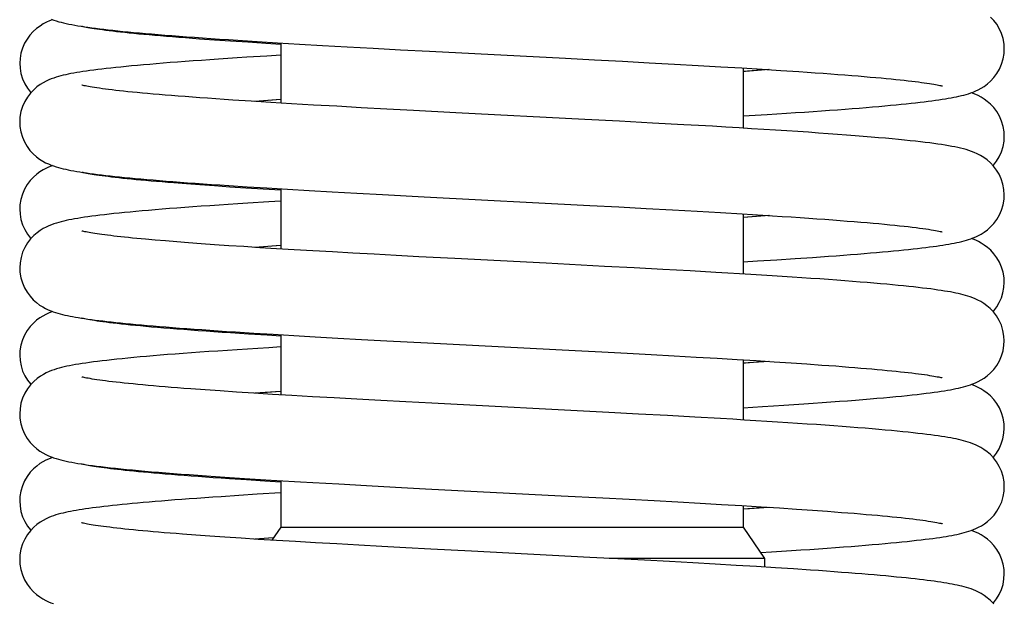
# Model space of a CAD drawing. Units: millimetres. Extents: x 3002 to 3816, y -40 to 914.
# Drawn here: x 3124 to 3147, y 626 to 639 of the extents above; entities that cross this region are included whole.
import ezdxf

# ---------------------------------------------------------------- set-up
doc = ezdxf.new("R2010")
doc.units = ezdxf.units.MM
doc.header["$LTSCALE"] = 3
doc.layers.add('CURVE', color=7, linetype='Continuous')
doc.layers.add('GEOM', color=7, linetype='Continuous')

msp = doc.modelspace()

# ---------------------------------------------------------------- linework, layer by layer
at = {"layer": 'CURVE', "color": 40, "linetype": 'Continuous'}
for p, q in [((3129.63, 637.28), (3129.024, 637.237)), ((3129.63, 633.873), (3129.024, 633.829)), ((3129.634, 630.466), (3129.025, 630.422)), ((3129.459, 627.046), (3129.025, 627.015))]:
    msp.add_line(p, q, dxfattribs=at)
for points in [[(3141.045, 637.98), (3140.773, 637.96), (3140.493, 637.94), (3140.436, 637.936)], [(3141.047, 634.573), (3140.749, 634.551), (3140.442, 634.529)], [(3141.044, 631.165), (3140.772, 631.145), (3140.493, 631.126), (3140.436, 631.122)], [(3141.045, 627.758), (3140.748, 627.737), (3140.442, 627.715)]]:
    msp.add_lwpolyline(points, dxfattribs=at)
at = {"layer": 'GEOM', "color": 7, "linetype": 'Continuous'}
for p, q in [((3125.685, 638.878), (3125.685, 638.901)), ((3129.635, 638.603), (3129.635, 637.199)), ((3140.435, 638.017), (3140.435, 636.613)), ((3141.036, 637.98), (3140.435, 637.936)), ((3125.685, 635.471), (3125.685, 635.494)), ((3129.635, 635.196), (3129.635, 633.792)), ((3140.435, 634.61), (3140.435, 633.206)), ((3129.635, 633.873), (3129.034, 633.829)), ((3125.685, 632.064), (3125.685, 632.087)), ((3129.635, 631.789), (3129.635, 630.385)), ((3140.435, 631.203), (3140.435, 629.799)), ((3141.038, 631.165), (3140.435, 631.122)), ((3125.685, 628.657), (3125.685, 628.68)), ((3140.435, 627.795), (3140.435, 627.292)), ((3129.635, 627.292), (3129.427, 626.99)), ((3129.466, 627.047), (3129.034, 627.015)), ((3140.935, 626.566), (3140.935, 626.361))]:
    msp.add_line(p, q, dxfattribs=at)
for points in [[(3146.535, 638.46), (3146.528, 638.578), (3146.505, 638.705), (3146.468, 638.825), (3146.418, 638.937), (3146.357, 639.039), (3146.288, 639.13), (3146.213, 639.209)], [(3124.304, 639.146), (3124.292, 639.141), (3124.228, 639.116), (3124.16, 639.085), (3124.087, 639.047), (3124.01, 638.999), (3123.929, 638.94), (3123.849, 638.869), (3123.775, 638.787), (3123.707, 638.695), (3123.649, 638.595), (3123.601, 638.485), (3123.565, 638.367), (3123.543, 638.24), (3123.536, 638.128)], [(3124.272, 639.157), (3124.331, 639.136), (3124.389, 639.117), (3124.446, 639.1), (3124.503, 639.085), (3124.562, 639.07), (3124.623, 639.057), (3124.685, 639.043), (3124.751, 639.031), (3124.82, 639.018), (3124.892, 639.006), (3124.968, 638.993), (3125.047, 638.981), (3125.13, 638.969), (3125.217, 638.957), (3125.308, 638.946), (3125.403, 638.934), (3125.502, 638.922), (3125.605, 638.91), (3125.714, 638.898), (3125.827, 638.886), (3125.945, 638.874), (3126.068, 638.862), (3126.197, 638.85), (3126.331, 638.838), (3126.47, 638.825), (3126.616, 638.813), (3126.767, 638.8), (3126.924, 638.787), (3127.087, 638.774), (3127.257, 638.761), (3127.433, 638.748), (3127.615, 638.735), (3127.804, 638.721), (3128, 638.708), (3128.202, 638.694), (3128.411, 638.68), (3128.627, 638.666), (3129.079, 638.637), (3129.559, 638.608), (3130.068, 638.577), (3130.608, 638.546), (3131.181, 638.514), (3131.79, 638.481), (3132.434, 638.446), (3133.109, 638.41), (3136.282, 638.246), (3136.964, 638.21), (3137.619, 638.175), (3138.241, 638.142), (3138.83, 638.11), (3139.385, 638.079), (3139.91, 638.048), (3140.406, 638.019), (3140.875, 637.99), (3141.317, 637.962), (3141.732, 637.934), (3141.929, 637.921), (3142.119, 637.908), (3142.303, 637.895), (3142.479, 637.882), (3142.649, 637.869), (3142.813, 637.856), (3142.97, 637.844), (3143.12, 637.832), (3143.264, 637.82), (3143.401, 637.808), (3143.532, 637.797), (3143.657, 637.785), (3143.777, 637.774), (3143.89, 637.763), (3143.997, 637.752), (3144.099, 637.742), (3144.195, 637.731), (3144.286, 637.721), (3144.372, 637.711), (3144.452, 637.701), (3144.528, 637.692), (3144.599, 637.682), (3144.665, 637.673), (3144.727, 637.664), (3144.784, 637.656), (3144.837, 637.647), (3144.885, 637.639), (3144.928, 637.631), (3144.966, 637.624), (3145, 637.617), (3145.029, 637.611), (3145.053, 637.606), (3145.071, 637.601), (3145.084, 637.598), (3145.086, 637.597)], [(3129.635, 638.57), (3129.283, 638.591), (3128.861, 638.618), (3128.463, 638.644), (3128.089, 638.67), (3127.738, 638.695), (3127.411, 638.719), (3127.256, 638.731), (3127.106, 638.743), (3126.962, 638.755), (3126.823, 638.766), (3126.689, 638.778), (3126.56, 638.789), (3126.437, 638.8), (3126.318, 638.811), (3126.204, 638.822), (3126.095, 638.833), (3125.991, 638.844), (3125.892, 638.855), (3125.798, 638.865), (3125.708, 638.876), (3125.624, 638.886), (3125.544, 638.896), (3125.47, 638.906), (3125.4, 638.915), (3125.335, 638.925), (3125.276, 638.934), (3125.221, 638.942), (3125.171, 638.951), (3125.127, 638.959), (3125.088, 638.966), (3125.054, 638.973), (3125.026, 638.979), (3125.004, 638.985), (3124.988, 638.989), (3124.985, 638.99)], [(3129.635, 638.317), (3129.31, 638.297), (3128.838, 638.268), (3128.612, 638.253), (3128.393, 638.239), (3128.181, 638.225), (3127.976, 638.211), (3127.778, 638.197), (3127.586, 638.183), (3127.401, 638.17), (3127.222, 638.156), (3127.05, 638.143), (3126.884, 638.129), (3126.725, 638.116), (3126.572, 638.103), (3126.425, 638.091), (3126.283, 638.078), (3126.148, 638.065), (3126.019, 638.053), (3125.895, 638.041), (3125.777, 638.028), (3125.664, 638.016), (3125.557, 638.004), (3125.454, 637.992), (3125.357, 637.981), (3125.264, 637.969), (3125.176, 637.957), (3125.092, 637.945), (3125.013, 637.933), (3124.938, 637.922), (3124.866, 637.91), (3124.798, 637.898), (3124.732, 637.886), (3124.67, 637.874), (3124.61, 637.861), (3124.552, 637.847), (3124.496, 637.833), (3124.44, 637.818), (3124.385, 637.802), (3124.329, 637.784), (3124.272, 637.763), (3124.213, 637.739), (3124.151, 637.71), (3124.085, 637.675), (3124.014, 637.632), (3123.939, 637.578), (3123.863, 637.512), (3123.787, 637.432), (3123.716, 637.34), (3123.653, 637.236), (3123.602, 637.121), (3123.564, 636.999), (3123.541, 636.87), (3123.535, 636.756)], [(3140.435, 636.899), (3140.997, 636.934), (3141.446, 636.962), (3141.661, 636.976), (3141.869, 636.99), (3142.071, 637.004), (3142.266, 637.018), (3142.455, 637.031), (3142.638, 637.045), (3142.814, 637.058), (3142.984, 637.071), (3143.148, 637.084), (3143.305, 637.097), (3143.457, 637.109), (3143.602, 637.122), (3143.742, 637.134), (3143.876, 637.147), (3144.005, 637.159), (3144.127, 637.171), (3144.245, 637.183), (3144.357, 637.195), (3144.464, 637.206), (3144.567, 637.218), (3144.664, 637.23), (3144.757, 637.241), (3144.845, 637.253), (3144.929, 637.264), (3145.009, 637.276), (3145.085, 637.287), (3145.158, 637.299), (3145.227, 637.31), (3145.293, 637.322), (3145.356, 637.334), (3145.417, 637.346), (3145.476, 637.359), (3145.533, 637.373), (3145.588, 637.387), (3145.643, 637.402), (3145.698, 637.418), (3145.752, 637.437), (3145.808, 637.457), (3145.866, 637.482), (3145.928, 637.511), (3145.994, 637.546), (3146.064, 637.59), (3146.139, 637.645), (3146.215, 637.712), (3146.29, 637.793), (3146.36, 637.886), (3146.422, 637.991), (3146.472, 638.106), (3146.509, 638.23), (3146.53, 638.359), (3146.535, 638.46)], [(3123.536, 638.128), (3123.543, 638.015), (3123.565, 637.887), (3123.602, 637.765), (3123.654, 637.65), (3123.716, 637.546), (3123.786, 637.454), (3123.797, 637.443)], [(3146.534, 635.053), (3146.527, 635.18), (3146.502, 635.308), (3146.464, 635.426), (3146.414, 635.536), (3146.354, 635.635), (3146.285, 635.725), (3146.211, 635.804), (3146.132, 635.873), (3146.053, 635.93), (3145.976, 635.977), (3145.902, 636.015), (3145.833, 636.045), (3145.768, 636.071), (3145.705, 636.092), (3145.642, 636.111), (3145.579, 636.128), (3145.515, 636.144), (3145.448, 636.16), (3145.379, 636.174), (3145.308, 636.188), (3145.233, 636.201), (3145.154, 636.214), (3145.071, 636.228), (3144.984, 636.241), (3144.891, 636.254), (3144.792, 636.267), (3144.688, 636.28), (3144.577, 636.293), (3144.459, 636.307), (3144.334, 636.32), (3144.202, 636.334), (3144.062, 636.348), (3143.915, 636.362), (3143.759, 636.377), (3143.595, 636.391), (3143.422, 636.406), (3143.24, 636.421), (3143.049, 636.437), (3142.849, 636.452), (3142.64, 636.468), (3142.422, 636.484), (3142.194, 636.5), (3141.957, 636.517), (3141.71, 636.533), (3141.455, 636.55), (3141.19, 636.567), (3140.916, 636.584), (3140.632, 636.601), (3140.338, 636.619), (3140.033, 636.637), (3139.717, 636.656), (3139.388, 636.674), (3139.046, 636.693), (3138.32, 636.733), (3137.544, 636.775), (3136.74, 636.817), (3133.723, 636.974), (3132.736, 637.026), (3132.112, 637.059), (3131.513, 637.091), (3130.942, 637.123), (3130.398, 637.154), (3129.883, 637.184), (3129.398, 637.214), (3128.941, 637.242), (3128.514, 637.27), (3128.311, 637.284), (3128.115, 637.297), (3127.925, 637.31), (3127.743, 637.323), (3127.568, 637.336), (3127.399, 637.349), (3127.237, 637.361), (3127.082, 637.374), (3126.933, 637.386), (3126.79, 637.398), (3126.654, 637.409), (3126.524, 637.421), (3126.4, 637.432), (3126.282, 637.443), (3126.17, 637.454), (3126.063, 637.465), (3125.963, 637.476), (3125.867, 637.486), (3125.777, 637.496), (3125.692, 637.506), (3125.612, 637.516), (3125.537, 637.525), (3125.467, 637.535), (3125.401, 637.544), (3125.34, 637.553), (3125.283, 637.561), (3125.231, 637.569), (3125.184, 637.577), (3125.141, 637.585), (3125.103, 637.592), (3125.069, 637.599), (3125.04, 637.605), (3125.017, 637.611), (3124.998, 637.615), (3124.985, 637.619), (3124.983, 637.619)], [(3146.534, 636.423), (3146.529, 636.526), (3146.508, 636.655), (3146.471, 636.779), (3146.42, 636.894), (3146.358, 636.999), (3146.288, 637.093), (3146.213, 637.173), (3146.137, 637.239), (3146.062, 637.294), (3145.992, 637.338), (3145.927, 637.373), (3145.866, 637.402), (3145.808, 637.426), (3145.765, 637.442)], [(3129.635, 637.28), (3129.338, 637.259), (3129.034, 637.236)], [(3123.535, 636.756), (3123.54, 636.655), (3123.561, 636.527), (3123.597, 636.405), (3123.646, 636.292), (3123.706, 636.188), (3123.775, 636.095), (3123.849, 636.015), (3123.924, 635.947), (3124, 635.89), (3124.072, 635.845), (3124.141, 635.807), (3124.205, 635.777), (3124.267, 635.752), (3124.326, 635.73), (3124.383, 635.711), (3124.439, 635.695), (3124.496, 635.679), (3124.553, 635.665), (3124.611, 635.652), (3124.671, 635.639), (3124.733, 635.627), (3124.799, 635.615), (3124.867, 635.603), (3124.938, 635.591), (3125.013, 635.579), (3125.092, 635.568), (3125.174, 635.556), (3125.26, 635.544), (3125.351, 635.533), (3125.445, 635.521), (3125.544, 635.51), (3125.647, 635.498), (3125.755, 635.487), (3125.868, 635.475), (3125.985, 635.463), (3126.108, 635.451), (3126.235, 635.439), (3126.368, 635.427), (3126.506, 635.415), (3126.65, 635.403), (3126.799, 635.39), (3126.954, 635.378), (3127.115, 635.365), (3127.283, 635.352), (3127.456, 635.339), (3127.635, 635.326), (3127.821, 635.313), (3128.014, 635.299), (3128.212, 635.286), (3128.418, 635.272), (3128.848, 635.244), (3129.304, 635.216), (3129.787, 635.187), (3130.297, 635.157), (3130.836, 635.126), (3131.407, 635.094), (3132.012, 635.062), (3132.984, 635.01), (3136.852, 634.809), (3137.527, 634.773), (3138.172, 634.739), (3138.784, 634.705), (3139.361, 634.673), (3139.903, 634.641), (3140.413, 634.611), (3140.893, 634.582), (3141.121, 634.567), (3141.343, 634.553), (3141.557, 634.539), (3141.765, 634.525), (3141.965, 634.511), (3142.159, 634.498), (3142.346, 634.484), (3142.527, 634.471), (3142.7, 634.458), (3142.867, 634.445), (3143.028, 634.432), (3143.182, 634.42), (3143.33, 634.407), (3143.472, 634.395), (3143.607, 634.383), (3143.736, 634.371), (3143.86, 634.359), (3143.977, 634.347), (3144.088, 634.336), (3144.193, 634.324), (3144.292, 634.313), (3144.385, 634.302), (3144.472, 634.291), (3144.554, 634.281), (3144.63, 634.271), (3144.7, 634.261), (3144.764, 634.251), (3144.823, 634.242), (3144.877, 634.233), (3144.925, 634.225), (3144.967, 634.217), (3145.004, 634.209), (3145.034, 634.203), (3145.059, 634.197), (3145.078, 634.192), (3145.081, 634.191)], [(3146.273, 635.738), (3146.283, 635.749), (3146.354, 635.842), (3146.417, 635.946), (3146.468, 636.06), (3146.506, 636.182), (3146.528, 636.311), (3146.534, 636.424)], [(3124.303, 635.738), (3124.269, 635.726), (3124.21, 635.702), (3124.148, 635.673), (3124.08, 635.637), (3124.009, 635.592), (3123.934, 635.537), (3123.857, 635.47), (3123.782, 635.389), (3123.712, 635.296), (3123.65, 635.19), (3123.599, 635.075), (3123.563, 634.951), (3123.541, 634.822), (3123.536, 634.721)], [(3129.635, 635.163), (3129.222, 635.189), (3128.82, 635.214), (3128.44, 635.239), (3128.082, 635.263), (3127.746, 635.287), (3127.431, 635.31), (3127.136, 635.333), (3126.995, 635.344), (3126.86, 635.356), (3126.729, 635.367), (3126.604, 635.378), (3126.482, 635.388), (3126.366, 635.399), (3126.254, 635.41), (3126.147, 635.42), (3126.045, 635.431), (3125.947, 635.441), (3125.854, 635.451), (3125.766, 635.461), (3125.682, 635.471), (3125.603, 635.481), (3125.528, 635.49), (3125.458, 635.5), (3125.393, 635.509), (3125.332, 635.518), (3125.276, 635.526), (3125.225, 635.534), (3125.178, 635.542), (3125.136, 635.55), (3125.099, 635.557), (3125.066, 635.564), (3125.038, 635.57), (3125.016, 635.575), (3124.998, 635.579), (3124.986, 635.583), (3124.985, 635.583)], [(3140.435, 633.492), (3140.772, 633.513), (3141.223, 633.541), (3141.65, 633.569), (3142.051, 633.596), (3142.242, 633.609), (3142.427, 633.622), (3142.606, 633.635), (3142.779, 633.648), (3142.945, 633.661), (3143.106, 633.673), (3143.261, 633.686), (3143.41, 633.698), (3143.553, 633.71), (3143.691, 633.722), (3143.823, 633.734), (3143.95, 633.746), (3144.071, 633.758), (3144.188, 633.77), (3144.299, 633.781), (3144.406, 633.793), (3144.508, 633.804), (3144.605, 633.816), (3144.698, 633.827), (3144.786, 633.838), (3144.871, 633.849), (3144.951, 633.86), (3145.028, 633.871), (3145.102, 633.883), (3145.172, 633.894), (3145.239, 633.905), (3145.303, 633.917), (3145.365, 633.929), (3145.424, 633.941), (3145.482, 633.953), (3145.539, 633.967), (3145.594, 633.981), (3145.648, 633.996), (3145.701, 634.012), (3145.755, 634.031), (3145.811, 634.051), (3145.869, 634.075), (3145.93, 634.105), (3145.996, 634.14), (3146.066, 634.184), (3146.14, 634.239), (3146.216, 634.306), (3146.291, 634.387), (3146.361, 634.48), (3146.422, 634.586), (3146.472, 634.701), (3146.509, 634.824), (3146.53, 634.953), (3146.534, 635.053)], [(3129.635, 634.91), (3129.352, 634.892), (3128.865, 634.862), (3128.633, 634.847), (3128.408, 634.832), (3128.191, 634.818), (3127.98, 634.803), (3127.777, 634.789), (3127.58, 634.775), (3127.391, 634.761), (3127.208, 634.747), (3127.032, 634.734), (3126.863, 634.72), (3126.7, 634.707), (3126.544, 634.694), (3126.394, 634.681), (3126.25, 634.668), (3126.112, 634.655), (3125.981, 634.642), (3125.855, 634.629), (3125.735, 634.617), (3125.621, 634.604), (3125.512, 634.592), (3125.409, 634.58), (3125.311, 634.567), (3125.217, 634.555), (3125.129, 634.543), (3125.045, 634.531), (3124.965, 634.519), (3124.89, 634.507), (3124.818, 634.494), (3124.75, 634.482), (3124.685, 634.469), (3124.623, 634.456), (3124.563, 634.443), (3124.505, 634.429), (3124.448, 634.413), (3124.391, 634.397), (3124.334, 634.378), (3124.276, 634.357), (3124.216, 634.333), (3124.154, 634.304), (3124.087, 634.269), (3124.016, 634.226), (3123.941, 634.172), (3123.865, 634.106), (3123.789, 634.026), (3123.718, 633.934), (3123.655, 633.83), (3123.604, 633.716), (3123.566, 633.594), (3123.543, 633.465), (3123.536, 633.35)], [(3123.536, 634.721), (3123.543, 634.608), (3123.565, 634.48), (3123.603, 634.357), (3123.654, 634.243), (3123.717, 634.138), (3123.787, 634.046), (3123.798, 634.035)], [(3141.037, 634.573), (3140.829, 634.557), (3140.435, 634.53)], [(3146.532, 631.646), (3146.526, 631.759), (3146.504, 631.887), (3146.466, 632.01), (3146.415, 632.124), (3146.352, 632.228), (3146.281, 632.321), (3146.206, 632.4), (3146.13, 632.466), (3146.055, 632.521), (3145.984, 632.564), (3145.918, 632.599), (3145.856, 632.628), (3145.798, 632.652), (3145.741, 632.673), (3145.686, 632.691), (3145.63, 632.707), (3145.575, 632.722), (3145.518, 632.737), (3145.46, 632.75), (3145.401, 632.763), (3145.339, 632.775), (3145.275, 632.787), (3145.208, 632.798), (3145.137, 632.81), (3145.063, 632.822), (3144.985, 632.833), (3144.902, 632.845), (3144.815, 632.857), (3144.723, 632.868), (3144.626, 632.88), (3144.524, 632.892), (3144.416, 632.904), (3144.303, 632.917), (3144.183, 632.929), (3144.057, 632.942), (3143.925, 632.954), (3143.787, 632.967), (3143.642, 632.98), (3143.49, 632.993), (3143.331, 633.007), (3143.165, 633.02), (3142.991, 633.034), (3142.811, 633.048), (3142.623, 633.062), (3142.429, 633.076), (3142.227, 633.091), (3142.018, 633.105), (3141.802, 633.12), (3141.579, 633.135), (3141.348, 633.15), (3141.11, 633.165), (3140.865, 633.18), (3140.611, 633.196), (3140.348, 633.211), (3140.075, 633.228), (3139.793, 633.244), (3139.197, 633.278), (3138.559, 633.313), (3137.886, 633.35), (3137.196, 633.386), (3135.836, 633.457), (3133.697, 633.568), (3132.862, 633.612), (3132.328, 633.64), (3131.812, 633.668), (3131.315, 633.695), (3130.839, 633.722), (3130.383, 633.748), (3129.949, 633.773), (3129.536, 633.798), (3129.144, 633.822), (3128.772, 633.846), (3128.42, 633.869), (3128.088, 633.892), (3127.775, 633.914), (3127.48, 633.936), (3127.203, 633.957), (3126.944, 633.978), (3126.702, 633.998), (3126.477, 634.018), (3126.268, 634.038), (3126.169, 634.047), (3126.075, 634.057), (3125.984, 634.066), (3125.897, 634.076), (3125.814, 634.085), (3125.735, 634.094), (3125.66, 634.103), (3125.589, 634.111), (3125.521, 634.12), (3125.457, 634.129), (3125.397, 634.137), (3125.341, 634.145), (3125.289, 634.153), (3125.24, 634.161), (3125.195, 634.168), (3125.154, 634.176), (3125.117, 634.182), (3125.084, 634.189), (3125.055, 634.195), (3125.03, 634.2), (3125.01, 634.205), (3124.995, 634.209), (3124.985, 634.212), (3124.983, 634.212)], [(3146.535, 633.017), (3146.53, 633.118), (3146.509, 633.247), (3146.473, 633.369), (3146.423, 633.484), (3146.362, 633.588), (3146.292, 633.682), (3146.218, 633.762), (3146.142, 633.829), (3146.067, 633.884), (3145.997, 633.929), (3145.93, 633.965), (3145.869, 633.994), (3145.81, 634.018), (3145.766, 634.035)], [(3123.536, 633.35), (3123.541, 633.249), (3123.562, 633.121), (3123.598, 632.999), (3123.647, 632.884), (3123.708, 632.78), (3123.777, 632.687), (3123.851, 632.606), (3123.927, 632.539), (3124.001, 632.483), (3124.072, 632.439), (3124.138, 632.402), (3124.201, 632.373), (3124.259, 632.348), (3124.316, 632.327), (3124.371, 632.308), (3124.426, 632.292), (3124.48, 632.277), (3124.536, 632.262), (3124.592, 632.249), (3124.65, 632.236), (3124.71, 632.224), (3124.772, 632.212), (3124.837, 632.201), (3124.904, 632.189), (3124.975, 632.178), (3125.05, 632.166), (3125.127, 632.155), (3125.209, 632.144), (3125.294, 632.133), (3125.383, 632.122), (3125.476, 632.111), (3125.574, 632.099), (3125.675, 632.088), (3125.781, 632.077), (3125.892, 632.065), (3126.007, 632.054), (3126.127, 632.042), (3126.251, 632.03), (3126.381, 632.019), (3126.516, 632.007), (3126.655, 631.995), (3126.801, 631.983), (3126.951, 631.971), (3127.108, 631.958), (3127.27, 631.946), (3127.438, 631.933), (3127.612, 631.921), (3127.792, 631.908), (3127.978, 631.895), (3128.17, 631.881), (3128.369, 631.868), (3128.574, 631.855), (3129.003, 631.827), (3129.457, 631.799), (3129.935, 631.771), (3130.436, 631.742), (3130.964, 631.712), (3131.52, 631.681), (3132.11, 631.649), (3133.064, 631.598), (3136.513, 631.419), (3137.136, 631.387), (3137.727, 631.355), (3138.289, 631.325), (3138.824, 631.296), (3139.337, 631.267), (3139.827, 631.239), (3140.294, 631.211), (3140.738, 631.184), (3141.157, 631.158), (3141.553, 631.132), (3141.924, 631.107), (3142.272, 631.082), (3142.597, 631.059), (3142.751, 631.047), (3142.9, 631.035), (3143.043, 631.024), (3143.181, 631.012), (3143.314, 631.001), (3143.442, 630.99), (3143.565, 630.979), (3143.684, 630.968), (3143.797, 630.957), (3143.906, 630.947), (3144.01, 630.936), (3144.109, 630.926), (3144.203, 630.916), (3144.292, 630.906), (3144.377, 630.896), (3144.457, 630.886), (3144.533, 630.876), (3144.604, 630.867), (3144.67, 630.858), (3144.732, 630.849), (3144.789, 630.84), (3144.841, 630.832), (3144.889, 630.824), (3144.931, 630.816), (3144.969, 630.809), (3145.003, 630.803), (3145.031, 630.796), (3145.054, 630.791), (3145.072, 630.787), (3145.084, 630.784), (3145.086, 630.783)], [(3146.272, 632.33), (3146.288, 632.347), (3146.357, 632.439), (3146.417, 632.539), (3146.467, 632.649), (3146.504, 632.767), (3146.527, 632.893), (3146.535, 633.017)], [(3124.305, 632.331), (3124.262, 632.315), (3124.204, 632.291), (3124.142, 632.262), (3124.075, 632.226), (3124.005, 632.182), (3123.93, 632.127), (3123.854, 632.06), (3123.779, 631.979), (3123.71, 631.887), (3123.648, 631.782), (3123.598, 631.667), (3123.562, 631.545), (3123.54, 631.415), (3123.535, 631.313)], [(3129.635, 631.756), (3129.315, 631.776), (3128.877, 631.803), (3128.462, 631.83), (3128.264, 631.843), (3128.073, 631.856), (3127.887, 631.87), (3127.707, 631.882), (3127.533, 631.895), (3127.366, 631.908), (3127.204, 631.92), (3127.048, 631.933), (3126.898, 631.945), (3126.755, 631.957), (3126.617, 631.969), (3126.484, 631.981), (3126.358, 631.993), (3126.238, 632.004), (3126.123, 632.016), (3126.014, 632.027), (3125.911, 632.038), (3125.813, 632.049), (3125.721, 632.06), (3125.634, 632.07), (3125.553, 632.08), (3125.477, 632.09), (3125.406, 632.1), (3125.341, 632.109), (3125.28, 632.118), (3125.225, 632.127), (3125.175, 632.136), (3125.13, 632.144), (3125.091, 632.152), (3125.057, 632.159), (3125.029, 632.165), (3125.006, 632.17), (3124.989, 632.174), (3124.987, 632.175)], [(3140.435, 630.085), (3140.886, 630.112), (3141.14, 630.128), (3141.384, 630.144), (3141.62, 630.159), (3141.848, 630.174), (3142.068, 630.189), (3142.28, 630.204), (3142.485, 630.219), (3142.683, 630.234), (3142.873, 630.248), (3143.056, 630.262), (3143.231, 630.276), (3143.399, 630.29), (3143.56, 630.304), (3143.714, 630.317), (3143.861, 630.331), (3144.001, 630.344), (3144.135, 630.357), (3144.262, 630.37), (3144.382, 630.383), (3144.496, 630.396), (3144.604, 630.408), (3144.706, 630.421), (3144.803, 630.433), (3144.893, 630.445), (3144.979, 630.457), (3145.06, 630.469), (3145.137, 630.481), (3145.209, 630.493), (3145.278, 630.505), (3145.343, 630.517), (3145.405, 630.53), (3145.464, 630.543), (3145.522, 630.556), (3145.579, 630.57), (3145.634, 630.585), (3145.69, 630.602), (3145.746, 630.621), (3145.803, 630.642), (3145.863, 630.667), (3145.925, 630.696), (3145.992, 630.732), (3146.063, 630.777), (3146.137, 630.832), (3146.213, 630.899), (3146.288, 630.98), (3146.358, 631.073), (3146.42, 631.178), (3146.47, 631.293), (3146.506, 631.416), (3146.527, 631.545), (3146.532, 631.646)], [(3129.635, 631.503), (3129.353, 631.486), (3129.099, 631.47), (3128.853, 631.454), (3128.616, 631.439), (3128.387, 631.424), (3128.165, 631.409), (3127.951, 631.395), (3127.745, 631.38), (3127.546, 631.366), (3127.354, 631.351), (3127.169, 631.337), (3126.991, 631.324), (3126.82, 631.31), (3126.656, 631.296), (3126.498, 631.283), (3126.347, 631.269), (3126.202, 631.256), (3126.063, 631.243), (3125.93, 631.23), (3125.804, 631.217), (3125.683, 631.204), (3125.568, 631.191), (3125.459, 631.178), (3125.356, 631.166), (3125.257, 631.153), (3125.164, 631.141), (3125.076, 631.128), (3124.992, 631.116), (3124.913, 631.103), (3124.838, 631.09), (3124.767, 631.078), (3124.699, 631.065), (3124.634, 631.051), (3124.572, 631.038), (3124.513, 631.023), (3124.454, 631.008), (3124.397, 630.991), (3124.339, 630.973), (3124.281, 630.952), (3124.22, 630.928), (3124.156, 630.899), (3124.088, 630.863), (3124.017, 630.819), (3123.941, 630.765), (3123.864, 630.698), (3123.788, 630.619), (3123.717, 630.526), (3123.654, 630.423), (3123.603, 630.309), (3123.565, 630.187), (3123.542, 630.058), (3123.536, 629.943)], [(3123.535, 631.313), (3123.543, 631.188), (3123.566, 631.06), (3123.604, 630.941), (3123.655, 630.831), (3123.715, 630.731), (3123.784, 630.641), (3123.796, 630.628)], [(3146.535, 628.238), (3146.529, 628.352), (3146.506, 628.48), (3146.469, 628.601), (3146.418, 628.715), (3146.356, 628.819), (3146.285, 628.911), (3146.21, 628.99), (3146.135, 629.056), (3146.06, 629.111), (3145.99, 629.154), (3145.924, 629.19), (3145.862, 629.219), (3145.803, 629.243), (3145.747, 629.264), (3145.692, 629.282), (3145.637, 629.298), (3145.582, 629.313), (3145.526, 629.327), (3145.468, 629.341), (3145.409, 629.354), (3145.347, 629.366), (3145.283, 629.378), (3145.215, 629.39), (3145.144, 629.402), (3145.069, 629.414), (3144.99, 629.425), (3144.906, 629.437), (3144.817, 629.449), (3144.723, 629.461), (3144.623, 629.473), (3144.518, 629.486), (3144.407, 629.498), (3144.289, 629.511), (3144.166, 629.524), (3144.035, 629.537), (3143.898, 629.55), (3143.755, 629.563), (3143.604, 629.576), (3143.447, 629.59), (3143.282, 629.604), (3143.111, 629.618), (3142.932, 629.632), (3142.746, 629.646), (3142.552, 629.66), (3142.352, 629.675), (3142.144, 629.689), (3141.928, 629.704), (3141.706, 629.719), (3141.475, 629.734), (3141.236, 629.75), (3140.988, 629.765), (3140.732, 629.781), (3140.466, 629.797), (3140.191, 629.814), (3139.906, 629.83), (3139.305, 629.865), (3138.664, 629.9), (3137.993, 629.937), (3137.298, 629.974), (3133.166, 630.189), (3132.553, 630.221), (3131.969, 630.252), (3131.413, 630.283), (3130.882, 630.312), (3130.377, 630.341), (3129.895, 630.369), (3129.439, 630.397), (3129.008, 630.424), (3128.602, 630.45), (3128.221, 630.475), (3127.864, 630.5), (3127.531, 630.525), (3127.372, 630.537), (3127.22, 630.549), (3127.072, 630.56), (3126.93, 630.572), (3126.794, 630.583), (3126.662, 630.595), (3126.536, 630.606), (3126.414, 630.617), (3126.298, 630.628), (3126.186, 630.639), (3126.079, 630.649), (3125.978, 630.66), (3125.881, 630.67), (3125.789, 630.68), (3125.702, 630.691), (3125.62, 630.7), (3125.543, 630.71), (3125.47, 630.72), (3125.403, 630.729), (3125.34, 630.738), (3125.282, 630.747), (3125.229, 630.755), (3125.181, 630.763), (3125.138, 630.771), (3125.099, 630.778), (3125.066, 630.785), (3125.038, 630.791), (3125.015, 630.796), (3124.997, 630.801), (3124.986, 630.804), (3124.984, 630.804)], [(3129.635, 630.465), (3129.096, 630.428), (3129.029, 630.422)], [(3146.533, 629.609), (3146.528, 629.71), (3146.506, 629.84), (3146.47, 629.963), (3146.419, 630.079), (3146.357, 630.185), (3146.287, 630.278), (3146.211, 630.359), (3146.135, 630.426), (3146.06, 630.481), (3145.99, 630.524), (3145.924, 630.56), (3145.863, 630.589), (3145.805, 630.613), (3145.765, 630.628)], [(3123.536, 629.943), (3123.541, 629.839), (3123.562, 629.709), (3123.599, 629.587), (3123.649, 629.472), (3123.711, 629.368), (3123.781, 629.275), (3123.856, 629.195), (3123.932, 629.128), (3124.007, 629.073), (3124.078, 629.028), (3124.145, 628.992), (3124.208, 628.963), (3124.269, 628.938), (3124.327, 628.917), (3124.384, 628.898), (3124.441, 628.881), (3124.498, 628.865), (3124.557, 628.851), (3124.619, 628.837), (3124.682, 628.823), (3124.749, 628.81), (3124.819, 628.797), (3124.893, 628.784), (3124.972, 628.772), (3125.054, 628.759), (3125.141, 628.746), (3125.233, 628.734), (3125.331, 628.721), (3125.433, 628.708), (3125.542, 628.696), (3125.655, 628.683), (3125.775, 628.67), (3125.9, 628.657), (3126.031, 628.644), (3126.168, 628.631), (3126.312, 628.618), (3126.461, 628.604), (3126.617, 628.591), (3126.779, 628.577), (3126.949, 628.564), (3127.124, 628.55), (3127.307, 628.536), (3127.497, 628.522), (3127.694, 628.507), (3127.898, 628.493), (3128.109, 628.478), (3128.328, 628.464), (3128.555, 628.449), (3128.789, 628.434), (3129.033, 628.418), (3129.284, 628.403), (3129.545, 628.387), (3130.095, 628.354), (3130.384, 628.337), (3130.992, 628.303), (3131.638, 628.267), (3132.314, 628.231), (3133.013, 628.194), (3136.184, 628.029), (3137.159, 627.978), (3137.77, 627.946), (3138.352, 627.914), (3138.905, 627.884), (3139.431, 627.854), (3139.932, 627.825), (3140.407, 627.797), (3140.857, 627.77), (3141.281, 627.743), (3141.68, 627.716), (3142.053, 627.691), (3142.402, 627.666), (3142.568, 627.653), (3142.728, 627.641), (3142.882, 627.629), (3143.03, 627.618), (3143.173, 627.606), (3143.31, 627.594), (3143.442, 627.583), (3143.569, 627.572), (3143.691, 627.56), (3143.807, 627.549), (3143.919, 627.538), (3144.025, 627.528), (3144.127, 627.517), (3144.223, 627.506), (3144.314, 627.496), (3144.401, 627.486), (3144.482, 627.476), (3144.559, 627.466), (3144.63, 627.456), (3144.697, 627.447), (3144.759, 627.438), (3144.815, 627.429), (3144.867, 627.421), (3144.914, 627.412), (3144.956, 627.405), (3144.992, 627.397), (3145.023, 627.391), (3145.049, 627.385), (3145.069, 627.38), (3145.083, 627.377), (3145.085, 627.376)], [(3146.273, 628.925), (3146.279, 628.932), (3146.35, 629.023), (3146.412, 629.126), (3146.464, 629.239), (3146.502, 629.361), (3146.526, 629.489), (3146.533, 629.609)], [(3124.305, 628.925), (3124.265, 628.91), (3124.207, 628.886), (3124.145, 628.857), (3124.079, 628.821), (3124.009, 628.778), (3123.934, 628.723), (3123.858, 628.656), (3123.782, 628.576), (3123.712, 628.482), (3123.649, 628.377), (3123.599, 628.261), (3123.562, 628.137), (3123.54, 628.008), (3123.535, 627.906)], [(3129.635, 628.349), (3129.263, 628.371), (3128.836, 628.398), (3128.434, 628.425), (3128.243, 628.437), (3128.057, 628.45), (3127.879, 628.463), (3127.706, 628.475), (3127.54, 628.488), (3127.38, 628.5), (3127.226, 628.512), (3127.078, 628.523), (3126.936, 628.535), (3126.8, 628.546), (3126.67, 628.558), (3126.545, 628.569), (3126.426, 628.58), (3126.312, 628.59), (3126.204, 628.601), (3126.1, 628.611), (3126.002, 628.621), (3125.908, 628.631), (3125.82, 628.641), (3125.736, 628.651), (3125.656, 628.66), (3125.581, 628.669), (3125.51, 628.679), (3125.443, 628.688), (3125.381, 628.696), (3125.323, 628.705), (3125.269, 628.713), (3125.22, 628.721), (3125.174, 628.729), (3125.133, 628.736), (3125.097, 628.743), (3125.064, 628.75), (3125.037, 628.756), (3125.014, 628.761), (3124.996, 628.765), (3124.983, 628.769), (3124.981, 628.769)], [(3129.635, 628.381), (3129.635, 627.292), (3140.435, 627.292), (3140.935, 626.566), (3137.301, 626.566)], [(3140.841, 626.702), (3141.1, 626.718), (3141.333, 626.733), (3141.56, 626.748), (3141.779, 626.762), (3141.991, 626.777), (3142.198, 626.791), (3142.397, 626.805), (3142.589, 626.819), (3142.775, 626.833), (3142.954, 626.847), (3143.126, 626.86), (3143.292, 626.874), (3143.45, 626.887), (3143.602, 626.9), (3143.748, 626.913), (3143.886, 626.926), (3144.018, 626.939), (3144.144, 626.951), (3144.264, 626.963), (3144.378, 626.976), (3144.486, 626.988), (3144.589, 626.999), (3144.686, 627.011), (3144.779, 627.023), (3144.866, 627.034), (3144.949, 627.046), (3145.028, 627.057), (3145.103, 627.068), (3145.174, 627.08), (3145.241, 627.091), (3145.306, 627.103), (3145.368, 627.115), (3145.427, 627.127), (3145.485, 627.14), (3145.541, 627.153), (3145.596, 627.167), (3145.65, 627.182), (3145.704, 627.199), (3145.759, 627.217), (3145.815, 627.238), (3145.873, 627.263), (3145.935, 627.292), (3146.001, 627.329), (3146.071, 627.373), (3146.145, 627.429), (3146.22, 627.496), (3146.295, 627.576), (3146.364, 627.67), (3146.424, 627.774), (3146.474, 627.889), (3146.509, 628.011), (3146.53, 628.139), (3146.535, 628.238)], [(3129.635, 628.095), (3129.085, 628.062), (3128.65, 628.034), (3128.241, 628.007), (3128.045, 627.994), (3127.856, 627.981), (3127.673, 627.968), (3127.497, 627.955), (3127.326, 627.942), (3127.161, 627.93), (3127.002, 627.917), (3126.849, 627.905), (3126.701, 627.893), (3126.559, 627.881), (3126.422, 627.869), (3126.29, 627.857), (3126.163, 627.845), (3126.042, 627.834), (3125.925, 627.822), (3125.813, 627.811), (3125.705, 627.799), (3125.602, 627.788), (3125.503, 627.777), (3125.409, 627.765), (3125.318, 627.754), (3125.232, 627.743), (3125.149, 627.732), (3125.07, 627.72), (3124.995, 627.709), (3124.923, 627.698), (3124.854, 627.686), (3124.788, 627.675), (3124.725, 627.663), (3124.664, 627.651), (3124.605, 627.638), (3124.548, 627.625), (3124.492, 627.611), (3124.437, 627.596), (3124.382, 627.58), (3124.327, 627.562), (3124.271, 627.541), (3124.212, 627.517), (3124.151, 627.489), (3124.084, 627.454), (3124.014, 627.41), (3123.939, 627.356), (3123.863, 627.291), (3123.788, 627.212), (3123.717, 627.12), (3123.654, 627.016), (3123.602, 626.902), (3123.564, 626.779), (3123.541, 626.65), (3123.535, 626.535)], [(3123.535, 627.906), (3123.542, 627.79), (3123.565, 627.661), (3123.603, 627.54), (3123.654, 627.426), (3123.716, 627.322), (3123.787, 627.23), (3123.796, 627.221)], [(3141.035, 627.758), (3140.583, 627.725), (3140.435, 627.715)], [(3146.287, 625.502), (3146.212, 625.581), (3146.137, 625.647), (3146.063, 625.701), (3145.994, 625.745), (3145.929, 625.78), (3145.869, 625.808), (3145.812, 625.832), (3145.757, 625.852), (3145.705, 625.87), (3145.652, 625.886), (3145.6, 625.901), (3145.546, 625.915), (3145.492, 625.928), (3145.436, 625.94), (3145.378, 625.952), (3145.318, 625.964), (3145.256, 625.975), (3145.191, 625.987), (3145.123, 625.998), (3145.052, 626.009), (3144.978, 626.02), (3144.9, 626.031), (3144.818, 626.042), (3144.733, 626.053), (3144.644, 626.064), (3144.55, 626.075), (3144.453, 626.086), (3144.35, 626.097), (3144.244, 626.108), (3144.132, 626.12), (3144.015, 626.131), (3143.894, 626.143), (3143.767, 626.155), (3143.635, 626.167), (3143.498, 626.179), (3143.355, 626.191), (3143.206, 626.203), (3143.053, 626.215), (3142.893, 626.228), (3142.728, 626.24), (3142.557, 626.253), (3142.379, 626.266), (3142.196, 626.279), (3142.007, 626.292), (3141.611, 626.318), (3141.19, 626.345), (3140.745, 626.373), (3140.275, 626.401), (3139.782, 626.43), (3139.262, 626.46), (3138.713, 626.49), (3138.13, 626.522), (3137.51, 626.555), (3136.85, 626.59), (3134.087, 626.733), (3133.142, 626.783), (3132.552, 626.814), (3131.991, 626.844), (3131.455, 626.873), (3130.941, 626.902), (3130.448, 626.93), (3129.978, 626.957), (3129.531, 626.984), (3129.107, 627.01), (3128.707, 627.036), (3128.33, 627.061), (3127.977, 627.085), (3127.646, 627.109), (3127.336, 627.132), (3127.19, 627.144), (3127.048, 627.155), (3126.911, 627.166), (3126.779, 627.177), (3126.652, 627.188), (3126.529, 627.199), (3126.412, 627.21), (3126.299, 627.22), (3126.191, 627.231), (3126.087, 627.241), (3125.989, 627.251), (3125.895, 627.261), (3125.805, 627.271), (3125.721, 627.281), (3125.64, 627.291), (3125.565, 627.3), (3125.494, 627.309), (3125.427, 627.318), (3125.365, 627.327), (3125.307, 627.336), (3125.254, 627.344), (3125.205, 627.352), (3125.161, 627.36), (3125.121, 627.367), (3125.086, 627.374), (3125.055, 627.38), (3125.029, 627.386), (3125.008, 627.391), (3124.992, 627.395), (3124.982, 627.398), (3124.981, 627.398)], [(3146.534, 626.202), (3146.529, 626.303), (3146.508, 626.431), (3146.472, 626.554), (3146.422, 626.67), (3146.36, 626.775), (3146.29, 626.868), (3146.216, 626.949), (3146.14, 627.016), (3146.065, 627.071), (3145.994, 627.116), (3145.928, 627.152), (3145.865, 627.181), (3145.807, 627.205), (3145.767, 627.22)], [(3123.535, 626.535), (3123.54, 626.433), (3123.561, 626.303), (3123.598, 626.18), (3123.648, 626.066), (3123.709, 625.961), (3123.779, 625.868), (3123.854, 625.787), (3123.931, 625.72), (3124.006, 625.665), (3124.077, 625.62), (3124.144, 625.584), (3124.206, 625.555), (3124.266, 625.53), (3124.324, 625.509)], [(3146.273, 625.517), (3146.281, 625.525), (3146.352, 625.618), (3146.415, 625.722), (3146.466, 625.836), (3146.505, 625.959), (3146.527, 626.087), (3146.534, 626.202)]]:
    msp.add_lwpolyline(points, dxfattribs=at)

doc.saveas('drawing.dxf')
